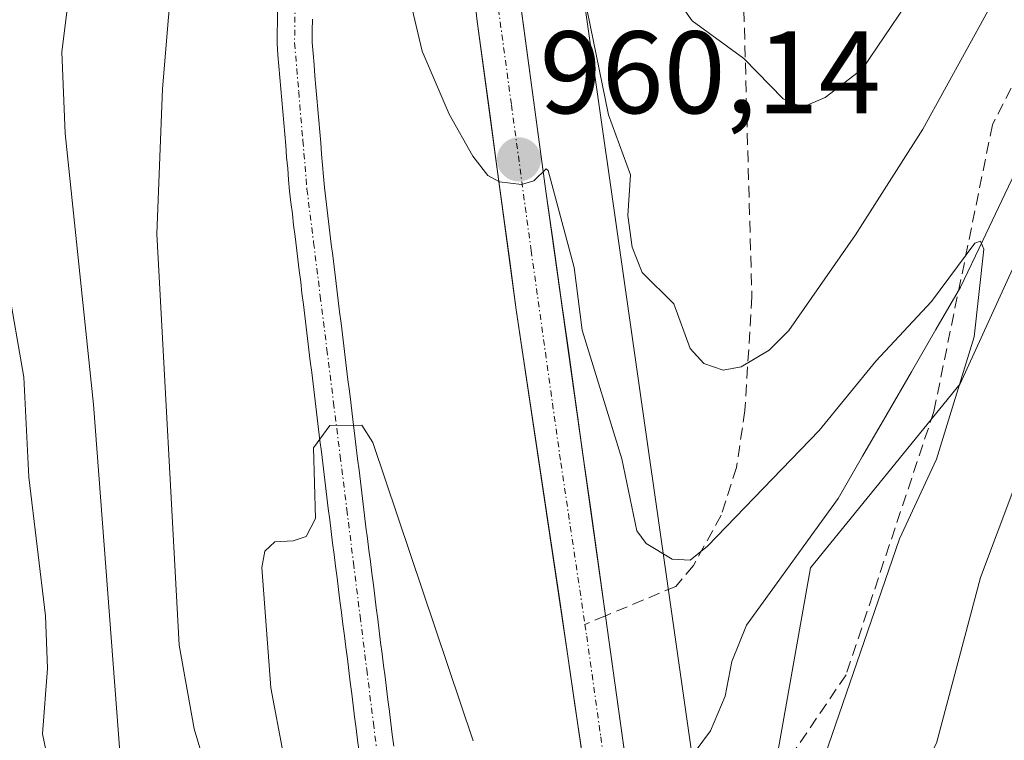
# Model space of a CAD drawing. Units: metres. Extents: x 664883 to 668339, y 4753546 to 4755942.
# Drawn here: x 665057 to 665141, y 4753997 to 4754059 of the extents above; entities that cross this region are included whole.
import ezdxf
from ezdxf.enums import TextEntityAlignment as Align

# ---------------------------------------------------------------- set-up
doc = ezdxf.new("R2010")
doc.units = ezdxf.units.M
doc.header["$MEASUREMENT"] = 0
doc.linetypes.add('TRAZO_Y_PUNTO', pattern=[1, 0.5, -0.25, 0, -0.25])
doc.linetypes.add('TRAZOSX2', pattern=[1.5, 1, -0.5])
for name, color, linetype, lineweight in [('Arbolado forestal CxS', 92, 'Continuous', 0), ('Carretera de calzada única', 19, 'Continuous', 13), ('Carretera de calzada única Cxs', 19, 'Continuous', 13), ('Carretera de calzada única eje', 19, 'TRAZO_Y_PUNTO', 0), ('Carátula', 7, 'Continuous', 5), ('Corriente natural Cxs', 5, 'Continuous', 13), ('Corriente natural eje', 5, 'TRAZO_Y_PUNTO', 0), ('Corriente natural lineal', 142, 'Continuous', 13), ('Corriente natural superficial', 5, 'Continuous', 13), ('Curva de nivel normal', 36, 'Continuous', 0), ('Núcleo urbano CxS', 19, 'Continuous', 0), ('Punto de cota en terreno', 7, 'Continuous', 0), ('Rótulo de punto de cota en terreno', 19, 'Continuous', 0), ('Senda', 19, 'TRAZOSX2', 0), ('Suelo desnudo CxS', 43, 'Continuous', 0)]:
    doc.layers.add(name, color=color, linetype=linetype, lineweight=lineweight)
doc.styles.add('Arial', font='txt', dxfattribs={"height": 0.2})

# ---------------------------------------------------------------- blocks, each defined once
blk = doc.blocks.new('*U156')
at = {"layer": 'Arbolado forestal CxS', "color": 92, "linetype": 'Continuous', "lineweight": 0}
blk.add_polyline3d([(665117.4517, 4753889.0381, 958.1537), (665119.1561, 4753944.5289, 962.9103), (665119.1599, 4753944.7745, 962.9356), (665119.1493, 4753945.1859, 962.9653), (665118.3695, 4753960.3267, 965.6083), (665118.3629, 4753960.4385, 965.6327), (665118.3625, 4753960.4451, 965.6341), (665118.362, 4753960.4515, 965.6354), (665118.3611, 4753960.4647, 965.6382), (665117.7923, 4753968.7293, 964.8417), (665117.8303, 4753973.0411, 964.7164), (665124.7557, 4754012.0885, 959.7776), (665137.5607, 4754027.7981, 963.4754), (665155.7343, 4754067.6733, 967.1245), (665176.6865, 4754100.9487, 974.5423), (665196.4051, 4754156.4075, 983.6646), (665223.5195, 4754192.1469, 988.5843)], dxfattribs=at)
blk = doc.blocks.new('*U189')
at = {"layer": 'Curva de nivel normal', "color": 36, "linetype": 'Continuous', "lineweight": 0}
for points in [[(665058.48, 4753925.99, 970), (665059.67, 4753939.55, 970), (665060.61, 4753946.02, 970), (665061.23, 4753953.52, 970), (665060.64, 4753963.62, 970), (665061.57, 4753967.37, 970), (665064.11, 4753974.31, 970), (665064.26, 4753976.08, 970), (665062.96, 4753983.86, 970), (665060.42, 4753991.7, 970), (665059.14, 4753997.89, 970), (665059.57, 4754003.47, 970), (665059.41, 4754007.98, 970), (665057.98, 4754019.84, 970), (665057.55, 4754028.39, 970), (665056.15, 4754036.42, 970)], [(665113.74, 4754060.12, 970), (665114.66, 4754058.85, 970), (665119.06, 4754055.62, 970), (665122.44, 4754052.16, 970), (665124.09, 4754051.45, 970), (665126.01, 4754052.28, 970), (665129.22, 4754054.75, 970), (665136.62, 4754065.7, 970)]]:
    blk.add_polyline3d(points, dxfattribs=at)
blk = doc.blocks.new('*U191')
at = {"layer": 'Curva de nivel normal', "color": 36, "linetype": 'Continuous', "lineweight": 0}
for points in [[(665073.62, 4753917.82, 960), (665076.45, 4753938.08, 960), (665076.66, 4753943.84, 960), (665076.24, 4753954.21, 960), (665076.84, 4753965.08, 960), (665079.33, 4753978.17, 960), (665079.01, 4753980.03, 960), (665074.6, 4753989.93, 960), (665072.09, 4753998.33, 960), (665070.82, 4754005.47, 960), (665068.91, 4754040.62, 960), (665069.38, 4754053.03, 960), (665070.43, 4754065.32, 960)], [(665089.97, 4754063.15, 960), (665091.58, 4754056.24, 960), (665093.9, 4754050.85, 960), (665095.9, 4754047.28, 960), (665097.2, 4754045.62, 960), (665098.19, 4754045.07, 960), (665100.06, 4754044.85, 960), (665101.13, 4754045.17, 960), (665102.17, 4754046.2, 960), (665102.36, 4754046.06, 960), (665104.58, 4754037.75, 960), (665105.24, 4754032.39, 960), (665108.64, 4754021.41, 960), (665109.92, 4754015.25, 960), (665110.71, 4754014.16, 960), (665112.93, 4754012.83, 960), (665114.48, 4754012.73, 960), (665115.96, 4754013.93, 960), (665125.51, 4754023.81, 960), (665130.36, 4754029.76, 960), (665135.09, 4754034.85, 960), (665138.81, 4754039.83, 960), (665139.3, 4754040, 960), (665139.57, 4754039.33, 960), (665138.74, 4754031.84, 960), (665135.53, 4754021.38, 960), (665132.38, 4754014.56, 960), (665124.79, 4753992.54, 960)]]:
    blk.add_polyline3d(points, dxfattribs=at)
blk = doc.blocks.new('*U208')
at = {"layer": 'Curva de nivel normal', "color": 36, "linetype": 'Continuous', "lineweight": 0}
blk.add_polyline3d([(665095.94, 4753997.29, 955), (665087.36, 4754022.79, 955), (665086.43, 4754024.28, 955), (665083.6829, 4754024.2402, 955), (665082.3071, 4754022.3352, 955), (665082.4658, 4754016.3027, 955), (665081.6721, 4754014.7681, 955), (665080.5608, 4754014.3977, 955), (665079, 4754014.31, 955), (665078.13, 4754013.51, 955), (665077.88, 4754012.11, 955), (665078.66, 4754001.82, 955), (665080.75, 4753990.65, 955)], dxfattribs=at)
blk = doc.blocks.new('*U217')
at = {"layer": 'Curva de nivel normal', "color": 36, "linetype": 'Continuous', "lineweight": 0}
for points in [[(665126.85, 4753930.6, 965), (665123.82, 4753947.11, 965), (665121.58, 4753953.38, 965), (665120.62, 4753957.94, 965), (665121.01, 4753965.18, 965), (665121.45, 4753967.18, 965), (665123.77, 4753970.96, 965), (665128.09, 4753981.1, 965), (665131.64, 4753989.47, 965), (665135.52, 4753997.1, 965), (665139.3, 4754011.25, 965), (665143.72, 4754023.09, 965), (665148.18, 4754037.24, 965), (665151.09, 4754044.6, 965), (665152.67, 4754052.89, 965), (665155.65, 4754062.62, 965)], [(665139.93, 4754059.68, 965), (665134.36, 4754049.59, 965), (665128.6, 4754040.54, 965), (665122.91, 4754032.36, 965), (665121.24, 4754030.69, 965), (665118.83, 4754029.26, 965), (665117.31, 4754028.99, 965), (665115.65, 4754029.56, 965), (665114.47, 4754030.82, 965), (665113.08, 4754034.65, 965), (665110.39, 4754037.32, 965), (665109.53, 4754039.49, 965), (665109.15, 4754042.2, 965), (665109.37, 4754045.67, 965), (665107.51, 4754050.81, 965), (665104.11, 4754067.43, 965)], [(665062.43, 4754069.39, 965), (665060.79, 4754056.19, 965), (665061.08, 4754049.22, 965), (665063.51, 4754026.04, 965), (665065.79, 4753995.97, 965), (665066.47, 4753993.23, 965), (665068.35, 4753989.66, 965), (665069.1, 4753987.32, 965), (665070.47, 4753981.14, 965), (665070.98, 4753977.18, 965), (665070.81, 4753975.36, 965), (665069.31, 4753969.58, 965), (665068.55, 4753964.07, 965), (665067.52, 4753929.37, 965)]]:
    blk.add_polyline3d(points, dxfattribs=at)
blk = doc.blocks.new('5PATER')
at = {"layer": 'Carátula', "linetype": 'Continuous', "lineweight": 5}
h = blk.add_hatch(color=250, dxfattribs=at)
edge = h.paths.add_edge_path()
edge.add_ellipse((0.002, 0.008), major_axis=(-1.326, -1.344), ratio=0.999422, start_angle=0, end_angle=360)

msp = doc.modelspace()

# ---------------------------------------------------------------- linework, layer by layer
at = {"layer": 'Arbolado forestal CxS', "color": 92, "linetype": 'Continuous', "lineweight": 0}
for points in [[(665223.52, 4754192.147, 988.584), (665196.405, 4754156.408, 983.665), (665176.686, 4754100.949, 974.542), (665155.734, 4754067.673, 967.124), (665137.561, 4754027.798, 963.475), (665124.756, 4754012.089, 959.778), (665117.83, 4753973.041, 964.716), (665117.792, 4753968.729, 964.842), (665117.792, 4753968.729, 964.842), (665117.122, 4753978.474, 962.732), (665117.072, 4753978.968, 962.546), (665117.06, 4753979.054, 962.511), (665105.343, 4754061.176, 966.612), (665104.041, 4754073.6, 967.79), (665104.247, 4754085.123, 969.655), (665119.502, 4754092.178, 978.297), (665172.721, 4754170.245, 993.667), (665210.947, 4754241.541, 1010.378)], [(665117.792, 4753968.729, 964.842), (665117.83, 4753973.041, 964.716), (665124.756, 4754012.089, 959.778), (665137.561, 4754027.798, 963.475), (665155.734, 4754067.673, 967.124), (665176.686, 4754100.949, 974.542), (665196.405, 4754156.408, 983.665), (665223.52, 4754192.147, 988.584)], [(665117.792, 4753968.729, 964.842), (665117.83, 4753973.041, 964.716), (665124.756, 4754012.089, 959.778), (665137.561, 4754027.798, 963.475), (665155.734, 4754067.673, 967.124), (665176.686, 4754100.949, 974.542), (665196.405, 4754156.408, 983.665), (665223.52, 4754192.147, 988.584)], [(665104.247, 4754085.123, 969.655), (665104.041, 4754073.6, 967.79), (665105.343, 4754061.176, 966.612), (665117.06, 4753979.054, 962.511), (665117.072, 4753978.968, 962.546), (665117.122, 4753978.474, 962.732), (665117.792, 4753968.729, 964.842)], [(665079.22, 4754059.65, 956.461), (665079.21, 4754058.74, 956.396), (665079.19, 4754057.82, 956.33), (665079.18, 4754056.9, 956.294), (665079.26, 4754055.93, 956.267), (665079.34, 4754054.96, 956.239), (665079.43, 4754053.99, 956.21), (665079.51, 4754053.02, 956.18), (665079.59, 4754052.05, 956.142), (665079.67, 4754051.08, 956.094), (665079.76, 4754050.11, 956.044), (665079.84, 4754049.14, 955.995), (665079.92, 4754048.17, 955.945), (665080, 4754047.2, 955.896), (665080.09, 4754046.23, 955.849), (665080.17, 4754045.26, 955.803), (665080.25, 4754044.29, 955.757), (665080.37, 4754043.32, 955.707), (665080.49, 4754042.35, 955.659), (665080.6, 4754041.38, 955.623), (665080.72, 4754040.41, 955.586), (665080.84, 4754039.44, 955.549), (665080.96, 4754038.47, 955.51), (665081.08, 4754037.5, 955.472), (665081.2, 4754036.54, 955.437), (665081.31, 4754035.57, 955.403), (665081.43, 4754034.6, 955.367), (665081.55, 4754033.63, 955.332), (665081.67, 4754032.66, 955.296), (665081.79, 4754031.69, 955.254), (665081.91, 4754030.72, 955.211), (665082.02, 4754029.75, 955.17), (665082.14, 4754028.78, 955.129), (665082.26, 4754027.81, 955.089), (665082.38, 4754026.84, 955.054), (665082.5, 4754025.87, 955.023), (665082.62, 4754024.9, 955.028), (665082.73, 4754023.93, 955.026), (665082.85, 4754022.97, 955.022), (665082.97, 4754022, 955.004), (665083.09, 4754021.03, 954.975), (665083.21, 4754020.06, 954.941), (665083.33, 4754019.09, 954.904), (665083.44, 4754018.12, 954.862), (665083.56, 4754017.15, 954.826), (665083.68, 4754016.18, 954.802), (665083.81, 4754015.19, 954.776), (665083.93, 4754014.2, 954.747), (665084.06, 4754013.21, 954.715), (665084.18, 4754012.22, 954.68), (665084.31, 4754011.23, 954.641), (665084.43, 4754010.24, 954.603), (665084.56, 4754009.25, 954.564), (665084.68, 4754008.26, 954.525), (665084.81, 4754007.27, 954.484), (665084.94, 4754006.28, 954.441), (665085.06, 4754005.29, 954.396), (665085.19, 4754004.3, 954.349), (665085.31, 4754003.31, 954.3), (665085.44, 4754002.31, 954.252), (665085.56, 4754001.32, 954.213), (665085.69, 4754000.33, 954.173), (665085.81, 4753999.34, 954.132), (665085.94, 4753998.35, 954.091), (665086.07, 4753997.36, 954.047), (665086.19, 4753996.37, 953.991)], [(665079.22, 4754059.65, 956.461), (665079.21, 4754058.74, 956.396), (665079.19, 4754057.82, 956.33), (665079.18, 4754056.9, 956.294), (665079.26, 4754055.93, 956.267), (665079.34, 4754054.96, 956.239), (665079.43, 4754053.99, 956.21), (665079.51, 4754053.02, 956.18), (665079.59, 4754052.05, 956.142), (665079.67, 4754051.08, 956.094), (665079.76, 4754050.11, 956.044), (665079.84, 4754049.14, 955.995), (665079.92, 4754048.17, 955.945), (665080, 4754047.2, 955.896), (665080.09, 4754046.23, 955.849), (665080.17, 4754045.26, 955.803), (665080.25, 4754044.29, 955.757), (665080.37, 4754043.32, 955.707), (665080.49, 4754042.35, 955.659), (665080.6, 4754041.38, 955.623), (665080.72, 4754040.41, 955.586), (665080.84, 4754039.44, 955.549), (665080.96, 4754038.47, 955.51), (665081.08, 4754037.5, 955.472), (665081.2, 4754036.54, 955.437), (665081.31, 4754035.57, 955.403), (665081.43, 4754034.6, 955.367), (665081.55, 4754033.63, 955.332), (665081.67, 4754032.66, 955.296), (665081.79, 4754031.69, 955.254), (665081.91, 4754030.72, 955.211), (665082.02, 4754029.75, 955.17), (665082.14, 4754028.78, 955.129), (665082.26, 4754027.81, 955.089), (665082.38, 4754026.84, 955.054), (665082.5, 4754025.87, 955.023), (665082.62, 4754024.9, 955.028), (665082.73, 4754023.93, 955.026), (665082.85, 4754022.97, 955.022), (665082.97, 4754022, 955.004), (665083.09, 4754021.03, 954.975), (665083.21, 4754020.06, 954.941), (665083.33, 4754019.09, 954.904), (665083.44, 4754018.12, 954.862), (665083.56, 4754017.15, 954.826), (665083.68, 4754016.18, 954.802), (665083.81, 4754015.19, 954.776), (665083.93, 4754014.2, 954.747), (665084.06, 4754013.21, 954.715), (665084.18, 4754012.22, 954.68), (665084.31, 4754011.23, 954.641), (665084.43, 4754010.24, 954.603), (665084.56, 4754009.25, 954.564), (665084.68, 4754008.26, 954.525), (665084.81, 4754007.27, 954.484), (665084.94, 4754006.28, 954.441), (665085.06, 4754005.29, 954.396), (665085.19, 4754004.3, 954.349), (665085.31, 4754003.31, 954.3), (665085.44, 4754002.31, 954.252), (665085.56, 4754001.32, 954.213), (665085.69, 4754000.33, 954.173), (665085.81, 4753999.34, 954.132), (665085.94, 4753998.35, 954.091), (665086.07, 4753997.36, 954.047), (665086.19, 4753996.37, 953.991)]]:
    msp.add_polyline3d(points, dxfattribs=at)
at = {"layer": 'Carretera de calzada única', "color": 19, "linetype": 'Continuous', "lineweight": 13}
for points in [[(665091.45, 4754156.03), (665094.41, 4754155.01), (665097.08, 4754153.38), (665099.46, 4754151.35), (665100.44, 4754149.54), (665102.28, 4754144.13), (665102.95, 4754139.88), (665103.05, 4754137.03), (665102.2, 4754125.63), (665099.12, 4754095.82), (665098.43, 4754083.95), (665098.44, 4754076.45), (665099.65, 4754062.86), (665102.16, 4754044.29), (665107.26, 4754007.99)], [(665107.06, 4753886.51), (665109.41, 4753945.27), (665109.18, 4753957.74), (665107.37, 4753981.52), (665106.44, 4753987.89), (665104.04, 4754004.52), (665099.62, 4754034.15), (665096.26, 4754059.01), (665095.05, 4754071.45), (665094.71, 4754076.09), (665094.53, 4754081.69), (665094.91, 4754094.17), (665097.06, 4754120.26), (665098.56, 4754135.25), (665098.46, 4754137.73), (665096.88, 4754143.87), (665095.81, 4754145.81), (665094.39, 4754147.5), (665092.66, 4754148.88), (665090.55, 4754149.98)], [(665107.26, 4754007.99), (665109.65, 4753990.79), (665112.1, 4753973.44)]]:
    msp.add_lwpolyline(points, dxfattribs=at)
at = {"layer": 'Carretera de calzada única Cxs', "color": 19, "linetype": 'Continuous', "lineweight": 13}
for points in [[(665099.65, 4754062.86, 961.729), (665100.278, 4754058.218, 961.065), (665100.905, 4754053.575, 960.304), (665101.533, 4754048.933, 960.134), (665102.16, 4754044.29, 960.397), (665102.798, 4754039.753, 960.597), (665103.435, 4754035.215, 960.556), (665104.073, 4754030.678, 960.135), (665104.71, 4754026.14, 959.474), (665105.348, 4754021.603, 958.842), (665105.985, 4754017.065, 958.408), (665106.623, 4754012.528, 958.14), (665107.26, 4754007.99, 957.86), (665107.858, 4754003.69, 957.613), (665108.455, 4753999.39, 957.192), (665109.053, 4753995.09, 956.42)], [(665105.24, 4753996.205, 957.034), (665104.64, 4754000.363, 957.291), (665104.04, 4754004.52, 957.593), (665103.303, 4754009.458, 957.905), (665102.567, 4754014.397, 958.205), (665101.83, 4754019.335, 958.513), (665101.093, 4754024.273, 958.83), (665100.357, 4754029.212, 959.1), (665099.62, 4754034.15, 959.403), (665099.06, 4754038.293, 959.626), (665098.5, 4754042.437, 959.834), (665097.94, 4754046.58, 960.024), (665097.38, 4754050.723, 960.243), (665096.82, 4754054.867, 960.512), (665096.26, 4754059.01, 960.734)]]:
    msp.add_polyline3d(points, dxfattribs=at)
at = {"layer": 'Carretera de calzada única eje', "color": 19, "linetype": 'TRAZO_Y_PUNTO', "lineweight": 0}
for points in [[(665097.95, 4754060.93), (665099.21, 4754051.65), (665100.89, 4754039.22), (665103.43, 4754021.07), (665105.491, 4754007.251)], [(665105.491, 4754007.251), (665105.64, 4754006.25), (665106.84, 4753997.65), (665108.04, 4753989.34), (665108.51, 4753986.15), (665109.73, 4753977.48), (665110.385, 4753968.828)]]:
    msp.add_lwpolyline(points, dxfattribs=at)
at = {"layer": 'Corriente natural Cxs', "color": 5, "linetype": 'Continuous', "lineweight": 13}
for points in [[(665086.19, 4753996.37, 954.005), (665086.07, 4753997.36, 954.057), (665085.94, 4753998.35, 954.108), (665085.81, 4753999.34, 954.15), (665085.69, 4754000.33, 954.188), (665085.56, 4754001.32, 954.226), (665085.44, 4754002.31, 954.262), (665085.31, 4754003.31, 954.299), (665085.19, 4754004.3, 954.354), (665085.06, 4754005.29, 954.413), (665084.94, 4754006.28, 954.47), (665084.81, 4754007.27, 954.526), (665084.68, 4754008.26, 954.58), (665084.56, 4754009.25, 954.627), (665084.43, 4754010.24, 954.674), (665084.31, 4754011.23, 954.723), (665084.18, 4754012.22, 954.773), (665084.06, 4754013.21, 954.824), (665083.93, 4754014.2, 954.881), (665083.81, 4754015.19, 954.937), (665083.68, 4754016.18, 954.995), (665083.56, 4754017.15, 955.051), (665083.44, 4754018.12, 955.106), (665083.33, 4754019.09, 955.149), (665083.21, 4754020.06, 955.184), (665083.09, 4754021.03, 955.219), (665082.97, 4754022, 955.255), (665082.85, 4754022.97, 955.29), (665082.73, 4754023.93, 955.321), (665082.62, 4754024.9, 955.343), (665082.5, 4754025.87, 955.364), (665082.38, 4754026.84, 955.384), (665082.26, 4754027.81, 955.403), (665082.14, 4754028.78, 955.424), (665082.02, 4754029.75, 955.451), (665081.91, 4754030.72, 955.477), (665081.79, 4754031.69, 955.503), (665081.67, 4754032.66, 955.529), (665081.55, 4754033.63, 955.553), (665081.43, 4754034.6, 955.584), (665081.31, 4754035.57, 955.618), (665081.2, 4754036.54, 955.648), (665081.08, 4754037.5, 955.677), (665080.96, 4754038.47, 955.702), (665080.84, 4754039.44, 955.735), (665080.72, 4754040.41, 955.768), (665080.6, 4754041.38, 955.8), (665080.49, 4754042.35, 955.832), (665080.37, 4754043.32, 955.865), (665080.25, 4754044.29, 955.906), (665080.17, 4754045.26, 955.946), (665080.09, 4754046.23, 955.987), (665080, 4754047.2, 956.029), (665079.92, 4754048.17, 956.071), (665079.84, 4754049.14, 956.115), (665079.76, 4754050.11, 956.161), (665079.67, 4754051.08, 956.21), (665079.59, 4754052.05, 956.258), (665079.51, 4754053.02, 956.306), (665079.43, 4754053.99, 956.382), (665079.34, 4754054.96, 956.488), (665079.26, 4754055.93, 956.593), (665079.18, 4754056.9, 956.701), (665079.19, 4754057.82, 956.789), (665079.21, 4754058.74, 956.854), (665079.22, 4754059.65, 956.864)], [(665082.21, 4754058.98, 956.464), (665082.19, 4754057.99, 956.421), (665082.18, 4754057, 956.347), (665082.26, 4754056.05, 956.281), (665082.34, 4754055.09, 956.214), (665082.42, 4754054.14, 956.147), (665082.5, 4754053.18, 956.096), (665082.58, 4754052.23, 956.076), (665082.66, 4754051.27, 956.057), (665082.75, 4754050.32, 956.039), (665082.83, 4754049.36, 956.022), (665082.91, 4754048.41, 956.003), (665082.99, 4754047.45, 955.965), (665083.07, 4754046.5, 955.925), (665083.15, 4754045.54, 955.884), (665083.23, 4754044.59, 955.841), (665083.35, 4754043.62, 955.796), (665083.47, 4754042.66, 955.767), (665083.58, 4754041.69, 955.74), (665083.7, 4754040.72, 955.713), (665083.82, 4754039.76, 955.685), (665083.94, 4754038.79, 955.656), (665084.06, 4754037.82, 955.623), (665084.18, 4754036.86, 955.589), (665084.29, 4754035.89, 955.553), (665084.41, 4754034.92, 955.516), (665084.53, 4754033.96, 955.478), (665084.65, 4754032.99, 955.442), (665084.77, 4754032.02, 955.407), (665084.89, 4754031.06, 955.372), (665085, 4754030.09, 955.336), (665085.12, 4754029.13, 955.3), (665085.24, 4754028.16, 955.263), (665085.36, 4754027.19, 955.228), (665085.48, 4754026.23, 955.192), (665085.6, 4754025.26, 955.154), (665085.71, 4754024.29, 955.116), (665085.83, 4754023.33, 955.077), (665085.95, 4754022.36, 955.042), (665086.07, 4754021.39, 955.008), (665086.19, 4754020.43, 954.974), (665086.31, 4754019.46, 954.94), (665086.42, 4754018.49, 954.906), (665086.54, 4754017.53, 954.863), (665086.66, 4754016.56, 954.84), (665086.78, 4754015.57, 954.809), (665086.91, 4754014.59, 954.771), (665087.03, 4754013.6, 954.722), (665087.16, 4754012.62, 954.704), (665087.28, 4754011.63, 954.686), (665087.41, 4754010.64, 954.669), (665087.53, 4754009.66, 954.65), (665087.66, 4754008.67, 954.631), (665087.78, 4754007.69, 954.591), (665087.91, 4754006.7, 954.547), (665088.03, 4754005.71, 954.503), (665088.16, 4754004.73, 954.461), (665088.28, 4754003.74, 954.418), (665088.41, 4754002.76, 954.387), (665088.53, 4754001.77, 954.356), (665088.66, 4754000.79, 954.325), (665088.78, 4753999.8, 954.291), (665088.91, 4753998.81, 954.256), (665089.03, 4753997.83, 954.218), (665089.16, 4753996.84, 954.179)]]:
    msp.add_polyline3d(points, dxfattribs=at)
at = {"layer": 'Corriente natural eje', "color": 5, "linetype": 'TRAZO_Y_PUNTO', "lineweight": 0}
msp.add_polyline3d([(665080.727, 4754060.283, 956.571), (665080.68, 4754056.95, 956.454), (665081.033, 4754052.78, 956.1), (665081.387, 4754048.61, 955.926), (665081.74, 4754044.44, 955.801), (665082.308, 4754039.878, 955.687), (665082.875, 4754035.315, 955.562), (665083.443, 4754030.753, 955.418), (665084.01, 4754026.19, 955.279), (665084.578, 4754021.628, 955.125), (665085.145, 4754017.065, 954.929), (665085.713, 4754012.503, 954.676), (665086.28, 4754007.94, 954.482), (665086.848, 4754003.378, 954.242), (665087.415, 4753998.815, 954.14), (665087.983, 4753994.253, 953.978), (665088.55, 4753989.69, 953.791), (665089.413, 4753985.62, 953.644), (665090.277, 4753981.55, 953.264), (665091.14, 4753977.48, 952.33), (665092.31, 4753974.58, 950.602)], dxfattribs=at)
at = {"layer": 'Corriente natural lineal', "color": 142, "linetype": 'Continuous', "lineweight": 13}
msp.add_polyline3d([(665149.076, 4754059.022, 962.646), (665147.128, 4754055.506, 962.281), (665145.18, 4754051.99, 961.917), (665143.28, 4754048.01, 961.196), (665141.38, 4754044.03, 960.564), (665139.48, 4754040.05, 960.583), (665137.58, 4754036.07, 960.067), (665135.488, 4754032.458, 959.536), (665133.396, 4754028.846, 959.309), (665131.304, 4754025.234, 958.71), (665129.212, 4754021.622, 958.658), (665127.12, 4754018.01, 958.276), (665124.513, 4754014.4, 958.498), (665121.907, 4754010.79, 957.772), (665119.3, 4754007.18, 957.521), (665118.04, 4754004.08, 957.352), (665117.47, 4754001.12, 956.703), (665116.21, 4753998.16, 955.739), (665114.34, 4753995.6, 955.964), (665112.47, 4753993.04, 955.559)], dxfattribs=at)
at = {"layer": 'Corriente natural superficial', "color": 5, "linetype": 'Continuous', "lineweight": 13}
for points in [[(665086.19, 4753996.37, 954.005), (665086.07, 4753997.36, 954.057), (665085.94, 4753998.35, 954.108), (665085.81, 4753999.34, 954.15), (665085.69, 4754000.33, 954.188), (665085.56, 4754001.32, 954.226), (665085.44, 4754002.31, 954.262), (665085.31, 4754003.31, 954.299), (665085.19, 4754004.3, 954.354), (665085.06, 4754005.29, 954.413), (665084.94, 4754006.28, 954.47), (665084.81, 4754007.27, 954.526), (665084.68, 4754008.26, 954.58), (665084.56, 4754009.25, 954.627), (665084.43, 4754010.24, 954.674), (665084.31, 4754011.23, 954.723), (665084.18, 4754012.22, 954.773), (665084.06, 4754013.21, 954.824), (665083.93, 4754014.2, 954.88), (665083.81, 4754015.19, 954.938), (665083.68, 4754016.18, 954.995), (665083.56, 4754017.15, 955.051), (665083.44, 4754018.12, 955.106), (665083.33, 4754019.09, 955.148), (665083.21, 4754020.06, 955.184), (665083.09, 4754021.03, 955.219), (665082.97, 4754022, 955.255), (665082.85, 4754022.97, 955.29), (665082.73, 4754023.93, 955.321), (665082.62, 4754024.9, 955.343), (665082.5, 4754025.87, 955.364), (665082.38, 4754026.84, 955.384), (665082.26, 4754027.81, 955.403), (665082.14, 4754028.78, 955.424), (665082.02, 4754029.75, 955.451), (665081.91, 4754030.72, 955.477), (665081.79, 4754031.69, 955.504), (665081.67, 4754032.66, 955.529), (665081.55, 4754033.63, 955.553), (665081.43, 4754034.6, 955.584), (665081.31, 4754035.57, 955.618), (665081.2, 4754036.54, 955.648), (665081.08, 4754037.5, 955.677), (665080.96, 4754038.47, 955.702), (665080.84, 4754039.44, 955.735), (665080.72, 4754040.41, 955.768), (665080.6, 4754041.38, 955.8), (665080.49, 4754042.35, 955.832), (665080.37, 4754043.32, 955.865), (665080.25, 4754044.29, 955.906), (665080.17, 4754045.26, 955.946), (665080.09, 4754046.23, 955.987), (665080, 4754047.2, 956.029), (665079.92, 4754048.17, 956.071), (665079.84, 4754049.14, 956.115), (665079.76, 4754050.11, 956.161), (665079.67, 4754051.08, 956.21), (665079.59, 4754052.05, 956.258), (665079.51, 4754053.02, 956.306), (665079.43, 4754053.99, 956.382), (665079.34, 4754054.96, 956.488), (665079.26, 4754055.93, 956.593), (665079.18, 4754056.9, 956.701), (665079.19, 4754057.82, 956.789), (665079.21, 4754058.74, 956.854), (665079.22, 4754059.65, 956.864)], [(665082.21, 4754058.98, 956.464), (665082.19, 4754057.99, 956.421), (665082.18, 4754057, 956.348), (665082.26, 4754056.05, 956.281), (665082.34, 4754055.09, 956.214), (665082.42, 4754054.14, 956.147), (665082.5, 4754053.18, 956.096), (665082.58, 4754052.23, 956.076), (665082.66, 4754051.27, 956.057), (665082.75, 4754050.32, 956.039), (665082.83, 4754049.36, 956.022), (665082.91, 4754048.41, 956.003), (665082.99, 4754047.45, 955.965), (665083.07, 4754046.5, 955.925), (665083.15, 4754045.54, 955.884), (665083.23, 4754044.59, 955.841), (665083.35, 4754043.62, 955.795), (665083.47, 4754042.66, 955.767), (665083.58, 4754041.69, 955.74), (665083.7, 4754040.72, 955.713), (665083.82, 4754039.76, 955.685), (665083.94, 4754038.79, 955.656), (665084.06, 4754037.82, 955.623), (665084.18, 4754036.86, 955.589), (665084.29, 4754035.89, 955.553), (665084.41, 4754034.92, 955.516), (665084.53, 4754033.96, 955.478), (665084.65, 4754032.99, 955.442), (665084.77, 4754032.02, 955.407), (665084.89, 4754031.06, 955.372), (665085, 4754030.09, 955.336), (665085.12, 4754029.13, 955.3), (665085.24, 4754028.16, 955.263), (665085.36, 4754027.19, 955.228), (665085.48, 4754026.23, 955.192), (665085.6, 4754025.26, 955.154), (665085.71, 4754024.29, 955.116), (665085.83, 4754023.33, 955.077), (665085.95, 4754022.36, 955.042), (665086.07, 4754021.39, 955.008), (665086.19, 4754020.43, 954.974), (665086.31, 4754019.46, 954.94), (665086.42, 4754018.49, 954.906), (665086.54, 4754017.53, 954.863), (665086.66, 4754016.56, 954.84), (665086.78, 4754015.57, 954.809), (665086.91, 4754014.59, 954.771), (665087.03, 4754013.6, 954.722), (665087.16, 4754012.62, 954.704), (665087.28, 4754011.63, 954.686), (665087.41, 4754010.64, 954.669), (665087.53, 4754009.66, 954.65), (665087.66, 4754008.67, 954.631), (665087.78, 4754007.69, 954.591), (665087.91, 4754006.7, 954.547), (665088.03, 4754005.71, 954.504), (665088.16, 4754004.73, 954.462), (665088.28, 4754003.74, 954.418), (665088.41, 4754002.76, 954.387), (665088.53, 4754001.77, 954.356), (665088.66, 4754000.79, 954.325), (665088.78, 4753999.8, 954.291), (665088.91, 4753998.81, 954.256), (665089.03, 4753997.83, 954.218), (665089.16, 4753996.84, 954.178)]]:
    msp.add_polyline3d(points, dxfattribs=at)
at = {"layer": 'Núcleo urbano CxS', "color": 19, "linetype": 'Continuous', "lineweight": 0}
for points in [[(665104.247, 4754085.123, 969.655), (665104.041, 4754073.6, 967.79), (665105.343, 4754061.176, 966.612), (665117.06, 4753979.054, 962.511), (665117.072, 4753978.968, 962.546), (665117.122, 4753978.474, 962.732), (665117.792, 4753968.729, 964.842)], [(665105.343, 4754061.176, 966.612), (665117.06, 4753979.054, 962.511), (665117.072, 4753978.968, 962.546), (665117.122, 4753978.474, 962.732), (665117.792, 4753968.729, 964.842), (665118.361, 4753960.465, 965.638), (665118.362, 4753960.452, 965.635), (665118.362, 4753960.445, 965.634), (665118.363, 4753960.439, 965.633), (665118.37, 4753960.327, 965.608), (665119.149, 4753945.186, 962.965), (665119.16, 4753944.774, 962.936), (665119.156, 4753944.529, 962.91), (665117.452, 4753889.038, 958.154)], [(665089.16, 4753996.84, 954.181), (665089.03, 4753997.83, 954.231), (665088.91, 4753998.81, 954.273), (665088.78, 4753999.8, 954.312), (665088.66, 4754000.79, 954.349), (665088.53, 4754001.77, 954.381), (665088.41, 4754002.76, 954.417), (665088.28, 4754003.74, 954.462), (665088.16, 4754004.73, 954.507), (665088.03, 4754005.71, 954.547), (665087.91, 4754006.7, 954.588), (665087.78, 4754007.69, 954.62), (665087.66, 4754008.67, 954.637), (665087.53, 4754009.66, 954.648), (665087.41, 4754010.64, 954.682), (665087.28, 4754011.63, 954.724), (665087.16, 4754012.62, 954.77), (665087.03, 4754013.6, 954.835), (665086.91, 4754014.59, 954.898), (665086.78, 4754015.57, 954.958), (665086.66, 4754016.56, 955.016), (665086.54, 4754017.53, 955.072), (665086.42, 4754018.49, 955.162), (665086.31, 4754019.46, 955.251), (665086.19, 4754020.43, 955.335), (665086.07, 4754021.39, 955.414), (665085.95, 4754022.36, 955.491), (665085.83, 4754023.33, 955.554), (665085.71, 4754024.29, 955.611), (665085.6, 4754025.26, 955.666), (665085.48, 4754026.23, 955.715), (665085.36, 4754027.19, 955.759), (665085.24, 4754028.16, 955.832), (665085.12, 4754029.13, 955.914), (665085, 4754030.09, 955.986), (665084.89, 4754031.06, 956.055), (665084.77, 4754032.02, 956.112), (665084.65, 4754032.99, 956.144), (665084.53, 4754033.96, 956.153), (665084.41, 4754034.92, 956.157), (665084.29, 4754035.89, 956.157), (665084.18, 4754036.86, 956.158), (665084.06, 4754037.82, 956.144), (665083.94, 4754038.79, 956.118), (665083.82, 4754039.76, 956.09), (665083.7, 4754040.72, 956.061), (665083.58, 4754041.69, 956.031), (665083.47, 4754042.66, 956.005), (665083.35, 4754043.62, 955.976), (665083.23, 4754044.59, 955.947), (665083.15, 4754045.54, 955.94), (665083.07, 4754046.5, 955.934), (665082.99, 4754047.45, 955.927), (665082.91, 4754048.41, 955.932), (665082.83, 4754049.36, 955.938), (665082.75, 4754050.32, 955.946), (665082.66, 4754051.27, 955.951), (665082.58, 4754052.23, 955.963), (665082.5, 4754053.18, 955.97), (665082.42, 4754054.14, 956.02), (665082.34, 4754055.09, 956.068), (665082.26, 4754056.05, 956.115), (665082.18, 4754057, 956.161), (665082.19, 4754057.99, 956.213), (665082.21, 4754058.98, 956.273)], [(665089.16, 4753996.84, 954.181), (665089.03, 4753997.83, 954.231), (665088.91, 4753998.81, 954.273), (665088.78, 4753999.8, 954.312), (665088.66, 4754000.79, 954.349), (665088.53, 4754001.77, 954.381), (665088.41, 4754002.76, 954.417), (665088.28, 4754003.74, 954.462), (665088.16, 4754004.73, 954.507), (665088.03, 4754005.71, 954.547), (665087.91, 4754006.7, 954.588), (665087.78, 4754007.69, 954.62), (665087.66, 4754008.67, 954.637), (665087.53, 4754009.66, 954.648), (665087.41, 4754010.64, 954.682), (665087.28, 4754011.63, 954.724), (665087.16, 4754012.62, 954.77), (665087.03, 4754013.6, 954.835), (665086.91, 4754014.59, 954.898), (665086.78, 4754015.57, 954.958), (665086.66, 4754016.56, 955.016), (665086.54, 4754017.53, 955.072), (665086.42, 4754018.49, 955.162), (665086.31, 4754019.46, 955.251), (665086.19, 4754020.43, 955.335), (665086.07, 4754021.39, 955.414), (665085.95, 4754022.36, 955.491), (665085.83, 4754023.33, 955.554), (665085.71, 4754024.29, 955.611), (665085.6, 4754025.26, 955.666), (665085.48, 4754026.23, 955.715), (665085.36, 4754027.19, 955.759), (665085.24, 4754028.16, 955.832), (665085.12, 4754029.13, 955.914), (665085, 4754030.09, 955.986), (665084.89, 4754031.06, 956.055), (665084.77, 4754032.02, 956.112), (665084.65, 4754032.99, 956.144), (665084.53, 4754033.96, 956.153), (665084.41, 4754034.92, 956.157), (665084.29, 4754035.89, 956.157), (665084.18, 4754036.86, 956.158), (665084.06, 4754037.82, 956.144), (665083.94, 4754038.79, 956.118), (665083.82, 4754039.76, 956.09), (665083.7, 4754040.72, 956.061), (665083.58, 4754041.69, 956.031), (665083.47, 4754042.66, 956.005), (665083.35, 4754043.62, 955.976), (665083.23, 4754044.59, 955.947), (665083.15, 4754045.54, 955.94), (665083.07, 4754046.5, 955.934), (665082.99, 4754047.45, 955.927), (665082.91, 4754048.41, 955.932), (665082.83, 4754049.36, 955.938), (665082.75, 4754050.32, 955.946), (665082.66, 4754051.27, 955.951), (665082.58, 4754052.23, 955.963), (665082.5, 4754053.18, 955.97), (665082.42, 4754054.14, 956.02), (665082.34, 4754055.09, 956.068), (665082.26, 4754056.05, 956.115), (665082.18, 4754057, 956.161), (665082.19, 4754057.99, 956.213), (665082.21, 4754058.98, 956.273)]]:
    msp.add_polyline3d(points, dxfattribs=at)
at = {"layer": 'Senda', "color": 19, "linetype": 'TRAZOSX2', "lineweight": 0}
for points in [[(665269.14, 4754368.46), (665244.26, 4754326.19), (665230.77, 4754302.69), (665203.38, 4754256.74), (665198.47, 4754248.18), (665192.59, 4754237.41), (665158.26, 4754167.84), (665144.48, 4754139.89), (665138.21, 4754124.41), (665130.6, 4754101.49), (665128.74, 4754097.08), (665125.48, 4754090.27), (665124.66, 4754088.55), (665122.24, 4754082.69), (665120.21, 4754075.73), (665119.18, 4754067.08), (665119.07, 4754059.74), (665119.76, 4754035.24), (665119.16, 4754025.52), (665118.44, 4754020.66), (665117.14, 4754016.58), (665114.77, 4754012.29), (665113.25, 4754010.49), (665107.26, 4754007.99)], [(665215.31, 4754192.95), (665185.31, 4754168.45), (665168.31, 4754147.45), (665163.31, 4754136.45), (665161.81, 4754124.95), (665160.81, 4754102.45), (665158.81, 4754087.45), (665150.81, 4754070.45), (665140.31, 4754049.95), (665135.31, 4754025.45), (665127.81, 4754002.95), (665117.31, 4753987.45), (665112.1, 4753973.44)], [(665107.26, 4754007.99), (665105.491, 4754007.251)]]:
    msp.add_lwpolyline(points, dxfattribs=at)
at = {"layer": 'Suelo desnudo CxS', "color": 43, "linetype": 'Continuous', "lineweight": 0}
for points in [[(665086.19, 4753996.37, 953.991), (665086.07, 4753997.36, 954.047), (665085.94, 4753998.35, 954.091), (665085.81, 4753999.34, 954.132), (665085.69, 4754000.33, 954.173), (665085.56, 4754001.32, 954.213), (665085.44, 4754002.31, 954.252), (665085.31, 4754003.31, 954.3), (665085.19, 4754004.3, 954.349), (665085.06, 4754005.29, 954.396), (665084.94, 4754006.28, 954.441), (665084.81, 4754007.27, 954.484), (665084.68, 4754008.26, 954.525), (665084.56, 4754009.25, 954.564), (665084.43, 4754010.24, 954.603), (665084.31, 4754011.23, 954.641), (665084.18, 4754012.22, 954.68), (665084.06, 4754013.21, 954.715), (665083.93, 4754014.2, 954.747), (665083.81, 4754015.19, 954.776), (665083.68, 4754016.18, 954.802), (665083.56, 4754017.15, 954.826), (665083.44, 4754018.12, 954.862), (665083.33, 4754019.09, 954.904), (665083.21, 4754020.06, 954.941), (665083.09, 4754021.03, 954.975), (665082.97, 4754022, 955.004), (665082.85, 4754022.97, 955.022), (665082.73, 4754023.93, 955.026), (665082.62, 4754024.9, 955.028), (665082.5, 4754025.87, 955.023), (665082.38, 4754026.84, 955.054), (665082.26, 4754027.81, 955.089), (665082.14, 4754028.78, 955.129), (665082.02, 4754029.75, 955.17), (665081.91, 4754030.72, 955.211), (665081.79, 4754031.69, 955.254), (665081.67, 4754032.66, 955.296), (665081.55, 4754033.63, 955.332), (665081.43, 4754034.6, 955.367), (665081.31, 4754035.57, 955.403), (665081.2, 4754036.54, 955.437), (665081.08, 4754037.5, 955.472), (665080.96, 4754038.47, 955.51), (665080.84, 4754039.44, 955.549), (665080.72, 4754040.41, 955.586), (665080.6, 4754041.38, 955.623), (665080.49, 4754042.35, 955.659), (665080.37, 4754043.32, 955.707), (665080.25, 4754044.29, 955.757), (665080.17, 4754045.26, 955.803), (665080.09, 4754046.23, 955.849), (665080, 4754047.2, 955.896), (665079.92, 4754048.17, 955.945), (665079.84, 4754049.14, 955.995), (665079.76, 4754050.11, 956.044), (665079.67, 4754051.08, 956.094), (665079.59, 4754052.05, 956.142), (665079.51, 4754053.02, 956.18), (665079.43, 4754053.99, 956.21), (665079.34, 4754054.96, 956.239), (665079.26, 4754055.93, 956.267), (665079.18, 4754056.9, 956.294), (665079.19, 4754057.82, 956.33), (665079.21, 4754058.74, 956.396), (665079.22, 4754059.65, 956.461)], [(665079.22, 4754059.65, 956.461), (665079.21, 4754058.74, 956.396), (665079.19, 4754057.82, 956.33), (665079.18, 4754056.9, 956.294), (665079.26, 4754055.93, 956.267), (665079.34, 4754054.96, 956.239), (665079.43, 4754053.99, 956.21), (665079.51, 4754053.02, 956.18), (665079.59, 4754052.05, 956.142), (665079.67, 4754051.08, 956.094), (665079.76, 4754050.11, 956.044), (665079.84, 4754049.14, 955.995), (665079.92, 4754048.17, 955.945), (665080, 4754047.2, 955.896), (665080.09, 4754046.23, 955.849), (665080.17, 4754045.26, 955.803), (665080.25, 4754044.29, 955.757), (665080.37, 4754043.32, 955.707), (665080.49, 4754042.35, 955.659), (665080.6, 4754041.38, 955.623), (665080.72, 4754040.41, 955.586), (665080.84, 4754039.44, 955.549), (665080.96, 4754038.47, 955.51), (665081.08, 4754037.5, 955.472), (665081.2, 4754036.54, 955.437), (665081.31, 4754035.57, 955.403), (665081.43, 4754034.6, 955.367), (665081.55, 4754033.63, 955.332), (665081.67, 4754032.66, 955.296), (665081.79, 4754031.69, 955.254), (665081.91, 4754030.72, 955.211), (665082.02, 4754029.75, 955.17), (665082.14, 4754028.78, 955.129), (665082.26, 4754027.81, 955.089), (665082.38, 4754026.84, 955.054), (665082.5, 4754025.87, 955.023), (665082.62, 4754024.9, 955.028), (665082.73, 4754023.93, 955.026), (665082.85, 4754022.97, 955.022), (665082.97, 4754022, 955.004), (665083.09, 4754021.03, 954.975), (665083.21, 4754020.06, 954.941), (665083.33, 4754019.09, 954.904), (665083.44, 4754018.12, 954.862), (665083.56, 4754017.15, 954.826), (665083.68, 4754016.18, 954.802), (665083.81, 4754015.19, 954.776), (665083.93, 4754014.2, 954.747), (665084.06, 4754013.21, 954.715), (665084.18, 4754012.22, 954.68), (665084.31, 4754011.23, 954.641), (665084.43, 4754010.24, 954.603), (665084.56, 4754009.25, 954.564), (665084.68, 4754008.26, 954.525), (665084.81, 4754007.27, 954.484), (665084.94, 4754006.28, 954.441), (665085.06, 4754005.29, 954.396), (665085.19, 4754004.3, 954.349), (665085.31, 4754003.31, 954.3), (665085.44, 4754002.31, 954.252), (665085.56, 4754001.32, 954.213), (665085.69, 4754000.33, 954.173), (665085.81, 4753999.34, 954.132), (665085.94, 4753998.35, 954.091), (665086.07, 4753997.36, 954.047), (665086.19, 4753996.37, 953.991)], [(665082.21, 4754058.98, 956.273), (665082.19, 4754057.99, 956.213), (665082.18, 4754057, 956.161), (665082.26, 4754056.05, 956.115), (665082.34, 4754055.09, 956.068), (665082.42, 4754054.14, 956.02), (665082.5, 4754053.18, 955.97), (665082.58, 4754052.23, 955.963), (665082.66, 4754051.27, 955.951), (665082.75, 4754050.32, 955.946), (665082.83, 4754049.36, 955.938), (665082.91, 4754048.41, 955.932), (665082.99, 4754047.45, 955.927), (665083.07, 4754046.5, 955.934), (665083.15, 4754045.54, 955.94), (665083.23, 4754044.59, 955.947), (665083.35, 4754043.62, 955.976), (665083.47, 4754042.66, 956.005), (665083.58, 4754041.69, 956.031), (665083.7, 4754040.72, 956.061), (665083.82, 4754039.76, 956.09), (665083.94, 4754038.79, 956.118), (665084.06, 4754037.82, 956.144), (665084.18, 4754036.86, 956.158), (665084.29, 4754035.89, 956.157), (665084.41, 4754034.92, 956.157), (665084.53, 4754033.96, 956.153), (665084.65, 4754032.99, 956.144), (665084.77, 4754032.02, 956.112), (665084.89, 4754031.06, 956.055), (665085, 4754030.09, 955.986), (665085.12, 4754029.13, 955.914), (665085.24, 4754028.16, 955.832), (665085.36, 4754027.19, 955.759), (665085.48, 4754026.23, 955.715), (665085.6, 4754025.26, 955.666), (665085.71, 4754024.29, 955.611), (665085.83, 4754023.33, 955.554), (665085.95, 4754022.36, 955.491), (665086.07, 4754021.39, 955.414), (665086.19, 4754020.43, 955.335), (665086.31, 4754019.46, 955.251), (665086.42, 4754018.49, 955.162), (665086.54, 4754017.53, 955.072), (665086.66, 4754016.56, 955.016), (665086.78, 4754015.57, 954.958), (665086.91, 4754014.59, 954.898), (665087.03, 4754013.6, 954.835), (665087.16, 4754012.62, 954.77), (665087.28, 4754011.63, 954.724), (665087.41, 4754010.64, 954.682), (665087.53, 4754009.66, 954.648), (665087.66, 4754008.67, 954.637), (665087.78, 4754007.69, 954.62), (665087.91, 4754006.7, 954.588), (665088.03, 4754005.71, 954.547), (665088.16, 4754004.73, 954.507), (665088.28, 4754003.74, 954.462), (665088.41, 4754002.76, 954.417), (665088.53, 4754001.77, 954.381), (665088.66, 4754000.79, 954.349), (665088.78, 4753999.8, 954.312), (665088.91, 4753998.81, 954.273), (665089.03, 4753997.83, 954.231), (665089.16, 4753996.84, 954.181)], [(665089.16, 4753996.84, 954.181), (665089.03, 4753997.83, 954.231), (665088.91, 4753998.81, 954.273), (665088.78, 4753999.8, 954.312), (665088.66, 4754000.79, 954.349), (665088.53, 4754001.77, 954.381), (665088.41, 4754002.76, 954.417), (665088.28, 4754003.74, 954.462), (665088.16, 4754004.73, 954.507), (665088.03, 4754005.71, 954.547), (665087.91, 4754006.7, 954.588), (665087.78, 4754007.69, 954.62), (665087.66, 4754008.67, 954.637), (665087.53, 4754009.66, 954.648), (665087.41, 4754010.64, 954.682), (665087.28, 4754011.63, 954.724), (665087.16, 4754012.62, 954.77), (665087.03, 4754013.6, 954.835), (665086.91, 4754014.59, 954.898), (665086.78, 4754015.57, 954.958), (665086.66, 4754016.56, 955.016), (665086.54, 4754017.53, 955.072), (665086.42, 4754018.49, 955.162), (665086.31, 4754019.46, 955.251), (665086.19, 4754020.43, 955.335), (665086.07, 4754021.39, 955.414), (665085.95, 4754022.36, 955.491), (665085.83, 4754023.33, 955.554), (665085.71, 4754024.29, 955.611), (665085.6, 4754025.26, 955.666), (665085.48, 4754026.23, 955.715), (665085.36, 4754027.19, 955.759), (665085.24, 4754028.16, 955.832), (665085.12, 4754029.13, 955.914), (665085, 4754030.09, 955.986), (665084.89, 4754031.06, 956.055), (665084.77, 4754032.02, 956.112), (665084.65, 4754032.99, 956.144), (665084.53, 4754033.96, 956.153), (665084.41, 4754034.92, 956.157), (665084.29, 4754035.89, 956.157), (665084.18, 4754036.86, 956.158), (665084.06, 4754037.82, 956.144), (665083.94, 4754038.79, 956.118), (665083.82, 4754039.76, 956.09), (665083.7, 4754040.72, 956.061), (665083.58, 4754041.69, 956.031), (665083.47, 4754042.66, 956.005), (665083.35, 4754043.62, 955.976), (665083.23, 4754044.59, 955.947), (665083.15, 4754045.54, 955.94), (665083.07, 4754046.5, 955.934), (665082.99, 4754047.45, 955.927), (665082.91, 4754048.41, 955.932), (665082.83, 4754049.36, 955.938), (665082.75, 4754050.32, 955.946), (665082.66, 4754051.27, 955.951), (665082.58, 4754052.23, 955.963), (665082.5, 4754053.18, 955.97), (665082.42, 4754054.14, 956.02), (665082.34, 4754055.09, 956.068), (665082.26, 4754056.05, 956.115), (665082.18, 4754057, 956.161), (665082.19, 4754057.99, 956.213), (665082.21, 4754058.98, 956.273)]]:
    msp.add_polyline3d(points, dxfattribs=at)

# ---------------------------------------------------------------- block references
at = {"layer": 'Arbolado forestal CxS', "color": 92, "linetype": 'Continuous', "lineweight": 0}
msp.add_blockref('*U156', (0, 0), dxfattribs=at)
at = {"layer": 'Curva de nivel normal', "color": 36, "linetype": 'Continuous', "lineweight": 0}
for name in ['*U189', '*U217', '*U191', '*U208']:
    msp.add_blockref(name, (0, 0), dxfattribs=at)
at = {"layer": 'Punto de cota en terreno', "linetype": 'Continuous', "lineweight": 0}
msp.add_blockref('5PATER', (665099.85, 4754046.99, 960.139), dxfattribs=at)

# ---------------------------------------------------------------- texts
at = {"layer": 'Rótulo de punto de cota en terreno', "color": 19, "linetype": 'Continuous', "lineweight": 0, "style": 'Arial'}
msp.add_text('960,14', height=7, dxfattribs=at).set_placement((665101.614, 4754048.754), align=Align.BOTTOM_LEFT)

doc.saveas('drawing.dxf')
